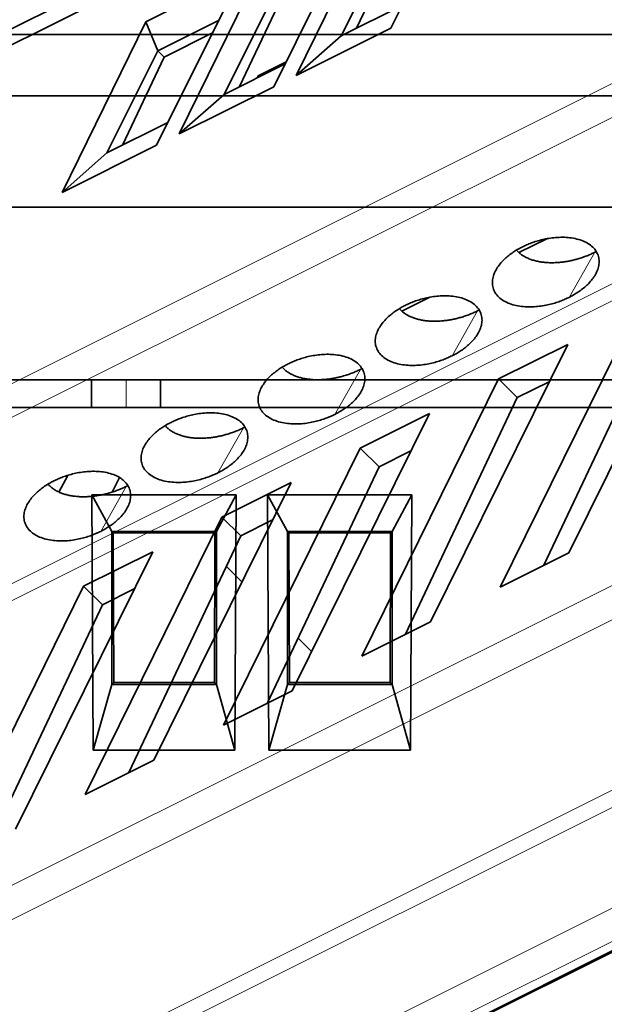
# Model space of a CAD drawing. Units: millimetres. Extents: x -49.6 to 40.4, y -53.4 to 29.
# Drawn here: x -29.6 to -12.7, y -23.1 to 5.4 of the extents above; entities that cross this region are included whole.
import ezdxf

# ---------------------------------------------------------------- set-up
doc = ezdxf.new("R2010")
doc.units = ezdxf.units.MM
for name, color, linetype, true_color in [('Isometric$44', 7, 'Continuous', 0xffffff), ('ORTHO$40', 7, 'Continuous', 0xffffff), ('ORTHO$41', 7, 'Continuous', 0xffffff), ('Top$39', 7, 'Continuous', 0xffffff)]:
    doc.layers.add(name, color=color, linetype=linetype, true_color=true_color)

msp = doc.modelspace()

# ---------------------------------------------------------------- linework, layer by layer
at = {"layer": 'Isometric$44', "color": 18, "linetype": 'Continuous', "lineweight": 35}
for p, q in [((6.4, 22.8, 16.4), (-40.267, -0.533, 39.733)), ((-16.376, 10.139, 26.515), (-18.845, 5.175, 24.02)), ((-21.652, 9.239, 30.892), (-40.044, 0.044, 40.087)), ((-21.577, 3.809, 25.386), (-19.159, 8.748, 27.906)), ((-19.763, 8.446, 28.208), (-22.231, 3.482, 25.713)), ((-18.806, 7.906, 26.711), (-20.281, 4.955, 25.236)), ((-18.629, 7.729, 26.357), (-19.832, 5.18, 25.011)), ((-24.963, 2.116, 27.079), (-22.545, 7.054, 29.6)), ((-25.932, 5.361, 31.293), (-23.149, 6.752, 29.902)), ((-23.149, 6.752, 29.902), (-25.618, 1.788, 27.406)), ((-22.192, 6.212, 28.404), (-23.667, 3.262, 26.929)), ((-22.015, 6.035, 28.051), (-23.218, 3.486, 26.705)), ((-20.281, 4.955, 25.236), (-18.515, 5.838, 24.353)), ((-28.35, 0.422, 28.772), (-25.932, 5.361, 31.293)), ((-25.579, 4.519, 30.098), (-25.932, 5.361, 31.293)), ((-23.824, 5.397, 29.22), (-25.579, 4.519, 30.098)), ((-18.845, 5.175, 24.02), (-21.577, 3.809, 25.386)), ((-23.999, 5.043, 29.043), (-25.402, 4.342, 29.744)), ((-20.281, 4.955, 25.236), (-21.577, 3.809, 25.386)), ((-25.579, 4.519, 30.098), (-27.054, 1.568, 28.623)), ((-25.402, 4.342, 29.744), (-26.605, 1.793, 28.398)), ((-25.402, 4.342, 29.744), (-25.579, 4.519, 30.098)), ((-23.667, 3.262, 26.929), (-21.902, 4.145, 26.046)), ((-22.675, 3.8, 26.475), (-21.874, 4.2, 26.074)), ((-22.675, 3.8, 26.475), (-22.699, 3.746, 26.445)), ((-22.231, 3.482, 25.713), (-24.963, 2.116, 27.079)), ((-23.667, 3.262, 26.929), (-24.963, 2.116, 27.079)), ((-27.054, 1.568, 28.623), (-25.288, 2.451, 27.74)), ((-25.618, 1.788, 27.406), (-28.35, 0.422, 28.772)), ((-27.054, 1.568, 28.623), (-28.35, 0.422, 28.772)), ((-14.33, -0.915, 13.415), (-15.138, -1.319, 13.819)), ((-9.729, -1.974, 7.755), (-13.696, -10.004, 3.692)), ((-17.717, -2.608, 15.108), (-18.524, -3.012, 15.512)), ((-15.682, -10.997, 4.685), (-11.727, -2.973, 8.754)), ((-11.185, -3.515, 7.67), (-14.418, -10.365, 4.053)), ((-13.729, -3.974, 9.755), (-17.696, -12.004, 5.692)), ((-15.727, -4.973, 10.754), (-13.729, -3.974, 9.755)), ((-19.682, -12.997, 6.685), (-15.727, -4.973, 10.754)), ((-15.185, -5.515, 9.67), (-15.727, -4.973, 10.754)), ((-14.262, -5.053, 9.209), (-15.185, -5.515, 9.67)), ((-15.185, -5.515, 9.67), (-18.418, -12.365, 6.053)), ((-17.729, -5.974, 11.755), (-21.696, -14.004, 7.692)), ((-19.727, -6.973, 12.754), (-17.729, -5.974, 11.755)), ((-23.682, -14.997, 8.685), (-19.727, -6.973, 12.754)), ((-19.185, -7.515, 11.67), (-19.727, -6.973, 12.754)), ((-18.262, -7.053, 11.209), (-19.185, -7.515, 11.67)), ((-19.185, -7.515, 11.67), (-22.418, -14.365, 8.053)), ((-28.442, -8.248, 20.193), (-28.183, -7.764, 20.42)), ((-26.906, -8.25, 18.656), (-26.691, -7.826, 18.865)), ((-21.729, -7.974, 13.755), (-25.696, -16.004, 9.692)), ((-23.727, -8.973, 14.754), (-21.729, -7.974, 13.755)), ((-27.682, -16.997, 10.685), (-23.727, -8.973, 14.754)), ((-23.185, -9.515, 13.67), (-23.727, -8.973, 14.754)), ((-22.262, -9.053, 13.209), (-23.185, -9.515, 13.67)), ((-23.185, -9.515, 13.67), (-26.418, -16.365, 10.053)), ((-25.729, -9.974, 15.755), (-29.696, -18.004, 11.692)), ((-27.727, -10.973, 16.754), (-25.729, -9.974, 15.755)), ((-13.696, -10.004, 3.692), (-15.682, -10.997, 4.685)), ((-23.149, -10.849, 12.3), (-23.601, -10.397, 13.204)), ((-31.682, -18.997, 12.685), (-27.727, -10.973, 16.754)), ((-27.185, -11.515, 15.67), (-27.727, -10.973, 16.754)), ((-26.262, -11.053, 15.209), (-27.185, -11.515, 15.67)), ((-27.185, -11.515, 15.67), (-30.418, -18.365, 12.053)), ((-17.696, -12.004, 5.692), (-19.682, -12.997, 6.685)), ((-21.133, -12.865, 8.269), (-21.525, -12.473, 9.052)), ((-21.696, -14.004, 7.692), (-23.682, -14.997, 8.685)), ((-25.696, -16.004, 9.692), (-27.682, -16.997, 10.685)), ((-3.258, -16.966, -13.708), (-18.658, -24.666, -6.008)), ((-18.431, -24.523, -6.091), (-3.565, -17.089, -13.525))]:
    msp.add_line(p, q, dxfattribs=at)
at = {"layer": 'Isometric$44', "color": 8, "linetype": 'Continuous', "lineweight": 18}
for p, q in [((-46.688, -13.546, 33.142), (-0.022, 9.787, 9.809)), ((-0.027, 8.802, 8.829), (-46.694, -14.531, 32.163)), ((-43.65, -17.82, 25.83), (3.016, 5.513, 2.497)), ((3.013, 5.02, 2.007), (-43.653, -18.313, 25.34)), ((-13.687, -2.612, 11.075), (-12.947, -1.309, 11.637)), ((-17.074, -4.305, 12.769), (-16.333, -3.003, 13.331)), ((-19.72, -4.696, 15.024), (-20.461, -5.999, 14.462)), ((-49.053, -29.256, 19.798), (-2.386, -5.922, -3.536)), ((-23.847, -7.692, 16.155), (-23.107, -6.389, 16.717)), ((-2.384, -6.916, -4.533), (-49.05, -30.25, 18.8)), ((-27.234, -9.385, 17.849), (-26.493, -8.083, 18.411)), ((-45.765, -33.535, 12.23), (0.901, -10.201, -11.103)), ((0.903, -10.699, -11.601), (-45.764, -34.032, 11.732)), ((-47.675, -37.905, 9.77), (-1.008, -14.571, -13.563)), ((-1.027, -15.541, -14.514), (-47.694, -38.875, 8.819))]:
    msp.add_line(p, q, dxfattribs=at)
at = {"layer": 'Isometric$44', "color": 18, "linetype": 'Continuous', "lineweight": 35}
for points, weights in [([(-15.039, -1.151, 13.888), (-12.263, 0.237, 12.5), (-10.911, -1.224, 9.687), (-13.687, -2.612, 11.075)], [1, 0.333333333333, 0.333333333333, 1]), ([(-13.687, -2.612, 11.075), (-16.463, -4, 12.463), (-17.815, -2.539, 15.276), (-15.039, -1.151, 13.888)], [1, 0.333333333333, 0.333333333333, 1]), ([(-15.21, -1.245, 13.964), (-14.74, -1.803, 12.936), (-13.718, -1.695, 12.023), (-12.947, -1.309, 11.637)], [0.500116281476, 0.494955422224, 0.661583328399, 1]), ([(-12.947, -1.309, 11.637), (-12.931, -1.302, 11.63), (-12.916, -1.294, 11.622), (-12.901, -1.286, 11.615)], [1, 0.989958259269, 0.980067773374, 0.970328542315]), ([(-17.074, -4.305, 12.769), (-19.85, -5.693, 14.157), (-21.202, -4.233, 16.969), (-18.426, -2.844, 15.581)], [1, 0.333333333333, 0.333333333333, 1]), ([(-18.426, -2.844, 15.581), (-15.65, -1.456, 14.193), (-14.298, -2.917, 11.381), (-17.074, -4.305, 12.769)], [1, 0.333333333333, 0.333333333333, 1]), ([(-18.597, -2.939, 15.658), (-18.126, -3.497, 14.63), (-17.104, -3.388, 13.716), (-16.333, -3.003, 13.331)], [0.500116281476, 0.494955422224, 0.661583328399, 1]), ([(-16.333, -3.003, 13.331), (-16.318, -2.995, 13.323), (-16.303, -2.987, 13.315), (-16.288, -2.979, 13.308)], [1, 0.989958259269, 0.980067773374, 0.970328542315]), ([(-21.812, -4.538, 17.275), (-19.036, -3.15, 15.886), (-17.685, -4.611, 13.074), (-20.461, -5.999, 14.462)], [1, 0.333333333333, 0.333333333333, 1]), ([(-20.461, -5.999, 14.462), (-23.237, -7.387, 15.85), (-24.588, -5.926, 18.663), (-21.812, -4.538, 17.275)], [1, 0.333333333333, 0.333333333333, 1]), ([(-21.983, -4.632, 17.351), (-21.513, -5.19, 16.323), (-20.491, -5.082, 15.409), (-19.72, -4.696, 15.024)], [0.500116281476, 0.494955422224, 0.661583328399, 1]), ([(-19.72, -4.696, 15.024), (-19.705, -4.689, 15.016), (-19.689, -4.681, 15.009), (-19.674, -4.673, 15.002)], [1, 0.989958259269, 0.980067773374, 0.970328542315]), ([(-25.199, -6.231, 18.968), (-22.423, -4.843, 17.58), (-21.071, -6.304, 14.767), (-23.847, -7.692, 16.155)], [1, 0.333333333333, 0.333333333333, 1]), ([(-23.847, -7.692, 16.155), (-26.623, -9.08, 17.543), (-27.975, -7.619, 20.356), (-25.199, -6.231, 18.968)], [1, 0.333333333333, 0.333333333333, 1]), ([(-25.37, -6.325, 19.044), (-24.9, -6.883, 18.016), (-23.878, -6.775, 17.103), (-23.107, -6.389, 16.717)], [0.500116281476, 0.494955422224, 0.661583328399, 1]), ([(-23.107, -6.389, 16.717), (-23.091, -6.382, 16.71), (-23.076, -6.374, 16.702), (-23.061, -6.366, 16.695)], [1, 0.989958259269, 0.980067773374, 0.970328542315]), ([(-28.586, -7.924, 20.661), (-25.81, -6.536, 19.273), (-24.458, -7.997, 16.461), (-27.234, -9.385, 17.849)], [1, 0.333333333333, 0.333333333333, 1]), ([(-27.234, -9.385, 17.849), (-30.01, -10.773, 19.237), (-31.362, -9.313, 22.049), (-28.586, -7.924, 20.661)], [1, 0.333333333333, 0.333333333333, 1]), ([(-28.757, -8.019, 20.738), (-28.286, -8.577, 19.71), (-27.264, -8.468, 18.796), (-26.493, -8.083, 18.411)], [0.500116281476, 0.494955422224, 0.661583328399, 1]), ([(-26.493, -8.083, 18.411), (-26.478, -8.075, 18.403), (-26.463, -8.067, 18.395), (-26.448, -8.059, 18.388)], [1, 0.989958259269, 0.980067773374, 0.970328542315])]:
    msp.add_rational_spline(points, weights, degree=3, dxfattribs=at)
at = {"layer": 'ORTHO$40', "color": 18, "linetype": 'Continuous', "lineweight": 35}
for p, q in [((-35, 5), (-7.587, 5)), ((-35, -5), (-7.413, -5)), ((-27.5, -5.8), (-27.5, -5)), ((-25.5, -5), (-25.5, -5.8)), ((-35, -5.8), (35, -5.8)), ((-27.487, -8.324), (-26.913, -9.387)), ((-23.313, -8.324), (-27.487, -8.324)), ((-27.487, -8.324), (-27.449, -15.719)), ((-23.887, -9.387), (-23.313, -8.324)), ((-23.351, -15.719), (-23.313, -8.324)), ((-22.407, -8.324), (-21.833, -9.387)), ((-18.233, -8.324), (-22.407, -8.324)), ((-22.407, -8.324), (-22.369, -15.719)), ((-18.807, -9.387), (-18.233, -8.324)), ((-18.271, -15.719), (-18.233, -8.324)), ((-26.913, -9.387), (-26.87, -9.43)), ((-26.913, -13.813), (-26.913, -9.387)), ((-26.913, -9.387), (-23.887, -9.387)), ((-23.93, -9.43), (-23.887, -9.387)), ((-23.887, -9.387), (-23.887, -13.813)), ((-21.833, -9.387), (-21.79, -9.43)), ((-21.833, -13.813), (-21.833, -9.387)), ((-21.833, -9.387), (-18.807, -9.387)), ((-18.85, -9.43), (-18.807, -9.387)), ((-18.807, -9.387), (-18.807, -13.813)), ((-26.857, -13.757), (-26.87, -9.43)), ((-26.87, -9.43), (-23.93, -9.43)), ((-23.93, -9.43), (-23.943, -13.757)), ((-21.777, -13.757), (-21.79, -9.43)), ((-21.79, -9.43), (-18.85, -9.43)), ((-18.85, -9.43), (-18.863, -13.757)), ((-26.913, -13.813), (-27.449, -15.719)), ((-26.857, -13.757), (-26.913, -13.813)), ((-23.887, -13.813), (-26.913, -13.813)), ((-23.943, -13.757), (-26.857, -13.757)), ((-23.943, -13.757), (-23.887, -13.813)), ((-23.887, -13.813), (-23.351, -15.719)), ((-21.833, -13.813), (-22.369, -15.719)), ((-21.777, -13.757), (-21.833, -13.813)), ((-18.807, -13.813), (-21.833, -13.813)), ((-18.863, -13.757), (-21.777, -13.757)), ((-18.863, -13.757), (-18.807, -13.813)), ((-18.807, -13.813), (-18.271, -15.719)), ((-27.449, -15.719), (-23.351, -15.719)), ((-22.369, -15.719), (-18.271, -15.719))]:
    msp.add_line(p, q, dxfattribs=at)
at = {"layer": 'ORTHO$41', "color": 18, "linetype": 'Continuous', "lineweight": 35}
for p, q in [((-32.947, 5), (-6.047, 5)), ((-7.556, 3.219), (-35, 3.219)), ((-7.413, -5), (-35, -5)), ((-27.5, -5), (-27.5, -5.8)), ((-25.5, -5.8), (-25.5, -5)), ((35, -5.8), (-35, -5.8)), ((-26.913, -9.387), (-27.487, -8.324)), ((-27.449, -15.719), (-27.487, -8.324)), ((-27.487, -8.324), (-23.313, -8.324)), ((-23.313, -8.324), (-23.887, -9.387)), ((-23.313, -8.324), (-23.351, -15.719)), ((-21.833, -9.387), (-22.407, -8.324)), ((-22.369, -15.719), (-22.407, -8.324)), ((-22.407, -8.324), (-18.233, -8.324)), ((-18.233, -8.324), (-18.807, -9.387)), ((-18.233, -8.324), (-18.271, -15.719)), ((-26.87, -9.43), (-26.913, -9.387)), ((-26.913, -9.387), (-26.913, -13.813)), ((-23.887, -9.387), (-26.913, -9.387)), ((-23.887, -9.387), (-23.93, -9.43)), ((-23.887, -13.813), (-23.887, -9.387)), ((-21.79, -9.43), (-21.833, -9.387)), ((-21.833, -9.387), (-21.833, -13.813)), ((-18.807, -9.387), (-21.833, -9.387)), ((-18.807, -9.387), (-18.85, -9.43)), ((-18.807, -13.813), (-18.807, -9.387)), ((-23.93, -9.43), (-26.87, -9.43)), ((-26.87, -9.43), (-26.857, -13.757)), ((-23.943, -13.757), (-23.93, -9.43)), ((-21.79, -9.43), (-21.777, -13.757)), ((-18.85, -9.43), (-21.79, -9.43)), ((-18.863, -13.757), (-18.85, -9.43)), ((-26.913, -13.813), (-27.449, -15.719)), ((-26.857, -13.757), (-26.913, -13.813)), ((-26.913, -13.813), (-23.887, -13.813)), ((-26.857, -13.757), (-23.943, -13.757)), ((-23.943, -13.757), (-23.887, -13.813)), ((-23.887, -13.813), (-23.351, -15.719)), ((-21.833, -13.813), (-22.369, -15.719)), ((-21.777, -13.757), (-21.833, -13.813)), ((-21.833, -13.813), (-18.807, -13.813)), ((-21.777, -13.757), (-18.863, -13.757)), ((-18.863, -13.757), (-18.807, -13.813)), ((-18.807, -13.813), (-18.271, -15.719)), ((-23.351, -15.719), (-27.449, -15.719)), ((-18.271, -15.719), (-22.369, -15.719))]:
    msp.add_line(p, q, dxfattribs=at)
at = {"layer": 'ORTHO$41', "color": 8, "linetype": 'Continuous', "lineweight": 18}
msp.add_line((-26.5, -5.8), (-26.5, -5), dxfattribs=at)
at = {"layer": 'Top$39', "color": 18, "linetype": 'Continuous', "lineweight": 35}
for p, q in [((-35, 0, -45), (35, 0, -45)), ((35, 0, 45), (-35, 0, 45)), ((-7.413, 0, 45.131), (-35, 0, 45.131)), ((-35, 0, -45.131), (-7.413, 0, -45.131)), ((-28.489, 0, 33.878), (-28.498, 0, 33.983)), ((-28.498, 0, 33.983), (-25.502, 0, 33.983)), ((-25.511, 0, 33.878), (-28.489, 0, 33.878)), ((-23.313, 0, -44.978), (-27.487, 0, -44.978)), ((-27.487, 0, -44.978), (-27.449, 0, -44.913)), ((-27.449, 0, 44.913), (-27.487, 0, 44.978)), ((-27.487, 0, 44.978), (-23.313, 0, 44.978)), ((-27.449, 0, -44.913), (-23.351, 0, -44.913)), ((-23.351, 0, 44.913), (-27.449, 0, 44.913)), ((-22.05, 0, -33.991), (-26.24, 0, -33.991)), ((-26.24, 0, -33.991), (-26.203, 0, -33.928)), ((-26.203, 0, -33.928), (-22.087, 0, -33.928)), ((-25.502, 0, 33.983), (-25.511, 0, 33.878)), ((-23.351, 0, -44.913), (-23.313, 0, -44.978)), ((-23.313, 0, 44.978), (-23.351, 0, 44.913)), ((-22.489, 0, 33.878), (-22.498, 0, 33.983)), ((-22.498, 0, 33.983), (-19.502, 0, 33.983)), ((-19.511, 0, 33.878), (-22.489, 0, 33.878)), ((-18.233, 0, -44.978), (-22.407, 0, -44.978)), ((-22.407, 0, -44.978), (-22.369, 0, -44.913)), ((-22.369, 0, 44.913), (-22.407, 0, 44.978)), ((-22.407, 0, 44.978), (-18.233, 0, 44.978)), ((-22.369, 0, -44.913), (-18.271, 0, -44.913)), ((-18.271, 0, 44.913), (-22.369, 0, 44.913)), ((-22.087, 0, -33.928), (-22.05, 0, -33.991)), ((-19.502, 0, 33.983), (-19.511, 0, 33.878)), ((-2.851, 0, -33.989), (-19.199, 0, -33.989)), ((-19.199, 0, -33.989), (-19.19, 0, -33.882)), ((-19.19, 0, -33.882), (-2.86, 0, -33.882)), ((-18.271, 0, -44.913), (-18.233, 0, -44.978)), ((-18.233, 0, 44.978), (-18.271, 0, 44.913)), ((-16.489, 0, 33.878), (-16.498, 0, 33.983)), ((-16.498, 0, 33.983), (-13.502, 0, 33.983)), ((-13.511, 0, 33.878), (-16.489, 0, 33.878)), ((-13.502, 0, 33.983), (-13.511, 0, 33.878))]:
    msp.add_line(p, q, dxfattribs=at)
at = {"layer": 'Top$39', "color": 8, "linetype": 'Continuous', "lineweight": 18}
for p, q in [((-35, 0, 44.83), (35, 0, 44.83)), ((35, 0, -44.83), (-35, 0, -44.83)), ((-35, 0, -43.857), (35, 0, -43.857)), ((35, 0, 43.857), (-35, 0, 43.857)), ((-35, 0, 34.48), (35, 0, 34.48)), ((35, 0, -34.48), (-35, 0, -34.48)), ((35, 0, 33.993), (-35, 0, 33.993)), ((-35, 0, -33.993), (35, 0, -33.993)), ((35, 0, -33.851), (-35, 0, -33.851)), ((-35, 0, 33.851), (35, 0, 33.851)), ((35, 0, 32.851), (-35, 0, 32.851)), ((-35, 0, -32.851), (35, 0, -32.851)), ((35, 0, -22.996), (-35, 0, -22.996)), ((-35, 0, 22.996), (35, 0, 22.996)), ((35, 0, 22.496), (-35, 0, 22.496)), ((-35, 0, -22.496), (35, 0, -22.496)), ((35, 0, -22.445), (-35, 0, -22.445)), ((-35, 0, 22.445), (35, 0, 22.445)), ((-35, 0, -21.513), (35, 0, -21.513)), ((35, 0, 21.513), (-35, 0, 21.513))]:
    msp.add_line(p, q, dxfattribs=at)
at = {"layer": 'Top$39', "color": 18, "linetype": 'Continuous', "lineweight": 35, "extrusion": (0, 1, 0)}
for start, end in [(270, 90), (90, 270)]:
    msp.add_arc((24.145, -26.65), 2.1, start, end, dxfattribs=at)
at = {"layer": 'Top$39', "color": 18, "linetype": 'Continuous', "lineweight": 35}
for points in [[(-25.4, 0, -39.087), (-29.564, 0, -39.087), (-29.564, 0, -34.923), (-25.4, 0, -34.923)], [(-25.4, 0, 34.923), (-29.564, 0, 34.923), (-29.564, 0, 39.087), (-25.4, 0, 39.087)], [(-25.4, 0, -34.923), (-21.236, 0, -34.923), (-21.236, 0, -39.087), (-25.4, 0, -39.087)], [(-25.4, 0, 39.087), (-21.236, 0, 39.087), (-21.236, 0, 34.923), (-25.4, 0, 34.923)], [(-20.32, 0, -39.087), (-24.484, 0, -39.087), (-24.484, 0, -34.923), (-20.32, 0, -34.923)], [(-20.32, 0, 34.923), (-24.484, 0, 34.923), (-24.484, 0, 39.087), (-20.32, 0, 39.087)], [(-20.32, 0, -34.923), (-16.156, 0, -34.923), (-16.156, 0, -39.087), (-20.32, 0, -39.087)], [(-20.32, 0, 39.087), (-16.156, 0, 39.087), (-16.156, 0, 34.923), (-20.32, 0, 34.923)]]:
    msp.add_rational_spline(points, [1, 0.333333333333, 0.333333333333, 1], degree=3, dxfattribs=at)

doc.saveas('drawing.dxf')
